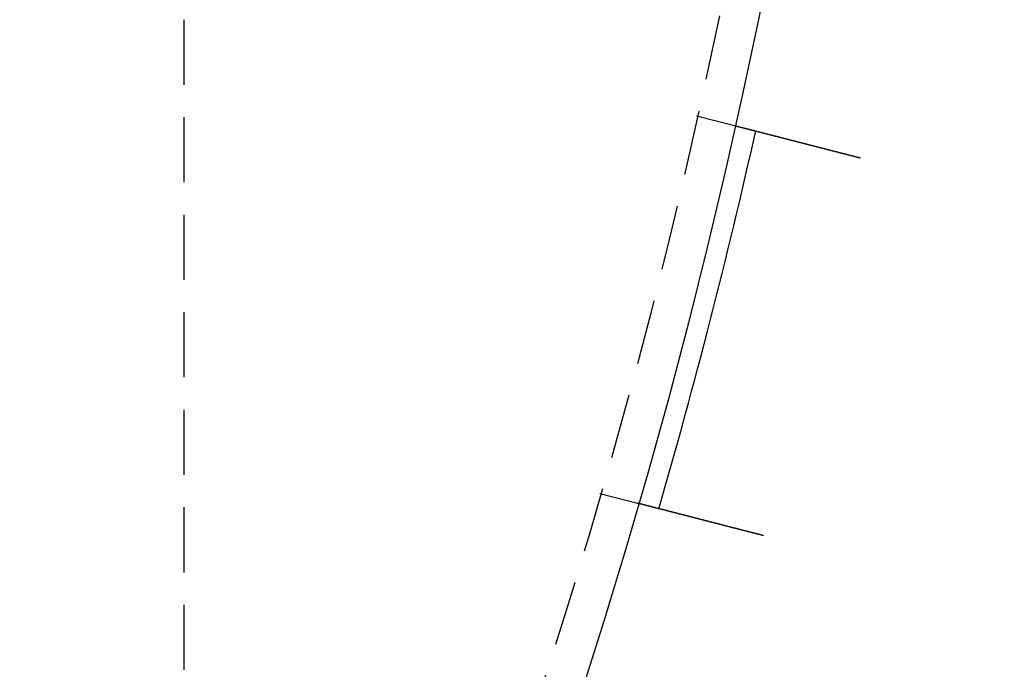
# Model space of a CAD drawing. Extents: x -131 to 1467, y -666 to 130.
# Drawn here: x 343 to 381, y -474 to -449 of the extents above; entities that cross this region are included whole.
import ezdxf

# ---------------------------------------------------------------- set-up
doc = ezdxf.new("R2010")
doc.units = 0
doc.header["$LTSCALE"] = 10
doc.linetypes.add('VERDECKT', pattern=[0.375, 0.25, -0.125])
doc.layers.get('0').update_dxf_attribs({"linetype": 'CONTINUOUS'})
doc.layers.add('STEMPEL', color=3, linetype='CONTINUOUS')

# ---------------------------------------------------------------- blocks, each defined once
blk = doc.blocks.new('A$C0388AB67')
at = {"color": 1, "linetype": 'VERDECKT'}
for p, q in [((349, -48.57452), (349, -93.76717)), ((368.72653, -52.27005), (370.18011, -52.64327)), ((364.99741, -66.79402), (366.45099, -67.16724))]:
    blk.add_line(p, q, dxfattribs=at)
at = {"color": 3}
for points in [[(370.18, -52.6433, 0), (370.18, -52.6433, 0), (370.18, -52.6433, 0), (370.18, -52.6433, 0), (370.18, -52.6433, 0), (370.181, -52.6434, 0), (370.181, -52.6434, 0), (370.181, -52.6435, 0), (370.181, -52.6436, 0), (370.182, -52.6436, 0), (370.182, -52.6437, 0), (370.182, -52.6438, 0), (370.183, -52.6439, 0), (370.183, -52.644, 0), (370.184, -52.6441, 0), (370.184, -52.6443, 0), (370.185, -52.6444, 0), (370.185, -52.6446, 0), (370.186, -52.6447, 0), (370.186, -52.6449, 0), (370.187, -52.6451, 0), (370.188, -52.6452, 0), (370.189, -52.6454, 0), (370.189, -52.6456, 0), (370.19, -52.6458, 0), (370.191, -52.6461, 0), (370.192, -52.6463, 0), (370.193, -52.6465, 0), (370.194, -52.6468, 0), (370.195, -52.647, 0), (370.196, -52.6473, 0), (370.197, -52.6476, 0), (370.198, -52.6479, 0), (370.199, -52.6482, 0), (370.2, -52.6485, 0), (370.202, -52.6488, 0), (370.203, -52.6491, 0), (370.204, -52.6495, 0), (370.206, -52.6498, 0), (370.207, -52.6502, 0), (370.208, -52.6505, 0), (370.21, -52.6509, 0), (370.211, -52.6513, 0), (370.213, -52.6517, 0), (370.214, -52.6521, 0), (370.216, -52.6525, 0), (370.218, -52.6529, 0), (370.219, -52.6533, 0), (370.221, -52.6538, 0), (370.223, -52.6542, 0), (370.225, -52.6547, 0), (370.226, -52.6551, 0), (370.228, -52.6556, 0), (370.23, -52.6561, 0), (370.232, -52.6566, 0), (370.234, -52.6571, 0), (370.236, -52.6576, 0), (370.238, -52.6582, 0), (370.24, -52.6587, 0), (370.242, -52.6592, 0), (370.244, -52.6598, 0), (370.247, -52.6604, 0), (370.249, -52.6609, 0), (370.251, -52.6615, 0), (370.254, -52.6621, 0), (370.256, -52.6627, 0), (370.258, -52.6634, 0), (370.261, -52.664, 0), (370.263, -52.6646, 0), (370.266, -52.6653, 0), (370.268, -52.6659, 0), (370.271, -52.6666, 0), (370.274, -52.6673, 0), (370.276, -52.668, 0), (370.279, -52.6687, 0), (370.282, -52.6694, 0), (370.285, -52.6701, 0), (370.287, -52.6708, 0), (370.29, -52.6715, 0), (370.293, -52.6723, 0), (370.296, -52.6731, 0), (370.299, -52.6738, 0), (370.302, -52.6746, 0), (370.305, -52.6754, 0), (370.308, -52.6762, 0), (370.311, -52.677, 0), (370.315, -52.6778, 0), (370.318, -52.6786, 0), (370.321, -52.6795, 0), (370.324, -52.6803, 0), (370.328, -52.6811, 0), (370.331, -52.682, 0), (370.334, -52.6829, 0), (370.338, -52.6837, 0), (370.341, -52.6846, 0), (370.345, -52.6855, 0), (370.348, -52.6864, 0), (370.352, -52.6873, 0), (370.355, -52.6883, 0), (370.359, -52.6892, 0), (370.363, -52.6901, 0), (370.366, -52.6911, 0), (370.37, -52.692, 0), (370.374, -52.693, 0), (370.377, -52.6939, 0), (370.381, -52.6949, 0), (370.385, -52.6959, 0), (370.389, -52.6969, 0), (370.393, -52.6979, 0), (370.397, -52.6989, 0), (370.401, -52.6999, 0), (370.405, -52.7009, 0), (370.409, -52.702, 0), (370.413, -52.703, 0), (370.417, -52.704, 0), (370.421, -52.7051, 0), (370.425, -52.7061, 0), (370.429, -52.7072, 0), (370.433, -52.7083, 0), (370.438, -52.7094, 0), (370.442, -52.7104, 0), (370.446, -52.7115, 0), (370.45, -52.7126, 0), (370.455, -52.7137, 0), (370.459, -52.7148, 0), (370.463, -52.716, 0), (370.468, -52.7171, 0), (370.472, -52.7182, 0), (370.476, -52.7193, 0), (370.481, -52.7205, 0), (370.485, -52.7216, 0), (370.49, -52.7228, 0), (370.494, -52.724, 0), (370.499, -52.7251, 0), (370.503, -52.7263, 0), (370.508, -52.7275, 0), (370.513, -52.7287, 0), (370.517, -52.7298, 0), (370.522, -52.731, 0), (370.527, -52.7322, 0), (370.531, -52.7334, 0), (370.536, -52.7346, 0), (370.541, -52.7359, 0), (370.546, -52.7371, 0), (370.55, -52.7383, 0), (370.555, -52.7395, 0), (370.56, -52.7408, 0), (370.565, -52.742, 0), (370.57, -52.7433, 0), (370.575, -52.7446, 0), (370.58, -52.7459, 0), (370.585, -52.7472, 0), (370.59, -52.7485, 0), (370.595, -52.7498, 0), (370.6, -52.7512, 0), (370.606, -52.7525, 0), (370.611, -52.7539, 0), (370.616, -52.7552, 0), (370.622, -52.7566, 0), (370.627, -52.758, 0), (370.632, -52.7594, 0), (370.638, -52.7608, 0), (370.643, -52.7622, 0), (370.649, -52.7637, 0), (370.655, -52.7651, 0), (370.66, -52.7666, 0), (370.666, -52.768, 0), (370.672, -52.7695, 0), (370.678, -52.771, 0), (370.683, -52.7725, 0), (370.689, -52.774, 0), (370.695, -52.7755, 0), (370.701, -52.777, 0), (370.707, -52.7786, 0), (370.713, -52.7801, 0), (370.719, -52.7817, 0), (370.725, -52.7832, 0), (370.731, -52.7848, 0), (370.738, -52.7864, 0), (370.744, -52.788, 0), (370.75, -52.7896, 0), (370.756, -52.7912, 0), (370.763, -52.7928, 0), (370.769, -52.7945, 0), (370.775, -52.7961, 0), (370.782, -52.7978, 0), (370.788, -52.7994, 0), (370.795, -52.8011, 0), (370.801, -52.8028, 0), (370.808, -52.8045, 0), (370.815, -52.8062, 0), (370.821, -52.8079, 0), (370.828, -52.8096, 0), (370.835, -52.8114, 0), (370.842, -52.8131, 0), (370.848, -52.8148, 0), (370.855, -52.8166, 0), (370.862, -52.8184, 0), (370.869, -52.8202, 0), (370.876, -52.8219, 0), (370.883, -52.8237, 0), (370.89, -52.8256, 0), (370.897, -52.8274, 0), (370.904, -52.8292, 0), (370.911, -52.831, 0), (370.919, -52.8329, 0), (370.926, -52.8347, 0), (370.933, -52.8366, 0), (370.94, -52.8385, 0), (370.948, -52.8403, 0), (370.955, -52.8422, 0), (370.962, -52.8441, 0), (370.97, -52.846, 0), (370.977, -52.8479, 0), (370.985, -52.8499, 0), (370.992, -52.8518, 0), (371, -52.8537, 0), (371.007, -52.8557, 0), (371.015, -52.8576, 0), (371.023, -52.8596, 0), (371.03, -52.8616, 0), (371.038, -52.8636, 0), (371.046, -52.8656, 0), (371.054, -52.8675, 0), (371.061, -52.8696, 0), (371.069, -52.8716, 0), (371.077, -52.8736, 0), (371.085, -52.8756, 0), (371.093, -52.8777, 0), (371.101, -52.8797, 0), (371.109, -52.8817, 0), (371.117, -52.8838, 0), (371.125, -52.8859, 0), (371.133, -52.8879, 0), (371.141, -52.89, 0), (371.149, -52.8921, 0), (371.157, -52.8942, 0), (371.166, -52.8963, 0), (371.174, -52.8984, 0), (371.182, -52.9005, 0), (371.19, -52.9026, 0), (371.198, -52.9047, 0), (371.207, -52.9069, 0), (371.215, -52.909, 0), (371.223, -52.9111, 0), (371.232, -52.9133, 0), (371.24, -52.9154, 0), (371.248, -52.9176, 0), (371.257, -52.9197, 0), (371.265, -52.9219, 0), (371.274, -52.9241, 0), (371.282, -52.9262, 0), (371.291, -52.9284, 0), (371.299, -52.9306, 0), (371.308, -52.9328, 0), (371.316, -52.935, 0), (371.325, -52.9372, 0), (371.333, -52.9394, 0), (371.342, -52.9416, 0), (371.35, -52.9438, 0), (371.359, -52.946, 0), (371.368, -52.9482, 0), (371.376, -52.9504, 0), (371.385, -52.9526, 0), (371.394, -52.9549, 0), (371.402, -52.9571, 0), (371.411, -52.9593, 0), (371.42, -52.9615, 0), (371.428, -52.9638, 0), (371.437, -52.966, 0), (371.446, -52.9683, 0), (371.455, -52.9705, 0), (371.463, -52.9727, 0), (371.472, -52.975, 0), (371.481, -52.9772, 0), (371.49, -52.9795, 0), (371.498, -52.9817, 0), (371.507, -52.984, 0), (371.516, -52.9862, 0), (371.525, -52.9885, 0), (371.534, -52.9908, 0), (371.542, -52.993, 0), (371.551, -52.9953, 0), (371.56, -52.9975, 0), (371.569, -52.9998, 0), (371.578, -53.0021, 0), (371.586, -53.0043, 0), (371.595, -53.0066, 0), (371.604, -53.0089, 0), (371.613, -53.0111, 0), (371.622, -53.0134, 0), (371.631, -53.0157, 0), (371.64, -53.0181, 0), (371.649, -53.0204, 0), (371.658, -53.0227, 0), (371.667, -53.0251, 0), (371.676, -53.0274, 0), (371.686, -53.0298, 0), (371.695, -53.0322, 0), (371.704, -53.0346, 0), (371.713, -53.037, 0), (371.723, -53.0394, 0), (371.732, -53.0418, 0), (371.742, -53.0443, 0), (371.751, -53.0467, 0), (371.761, -53.0492, 0), (371.771, -53.0516, 0), (371.78, -53.0541, 0), (371.79, -53.0566, 0), (371.8, -53.0591, 0), (371.809, -53.0616, 0), (371.819, -53.0641, 0), (371.829, -53.0667, 0), (371.839, -53.0692, 0), (371.849, -53.0717, 0), (371.859, -53.0743, 0), (371.869, -53.0769, 0), (371.879, -53.0794, 0), (371.889, -53.082, 0), (371.899, -53.0846, 0), (371.909, -53.0872, 0), (371.919, -53.0899, 0), (371.93, -53.0925, 0), (371.94, -53.0951, 0), (371.95, -53.0978, 0), (371.961, -53.1004, 0), (371.971, -53.1031, 0), (371.981, -53.1057, 0), (371.992, -53.1084, 0), (372.002, -53.1111, 0), (372.013, -53.1138, 0), (372.023, -53.1165, 0), (372.034, -53.1192, 0), (372.044, -53.1219, 0), (372.055, -53.1246, 0), (372.066, -53.1274, 0), (372.076, -53.1301, 0), (372.087, -53.1329, 0), (372.098, -53.1356, 0), (372.109, -53.1384, 0), (372.119, -53.1412, 0), (372.13, -53.144, 0), (372.141, -53.1467, 0), (372.152, -53.1495, 0), (372.163, -53.1523, 0), (372.174, -53.1552, 0), (372.185, -53.158, 0), (372.196, -53.1608, 0), (372.207, -53.1636, 0), (372.218, -53.1665, 0), (372.229, -53.1693, 0), (372.24, -53.1722, 0), (372.251, -53.175, 0), (372.262, -53.1779, 0), (372.273, -53.1807, 0), (372.285, -53.1836, 0), (372.296, -53.1865, 0), (372.307, -53.1894, 0), (372.318, -53.1923, 0), (372.33, -53.1952, 0), (372.341, -53.1981, 0), (372.352, -53.201, 0), (372.364, -53.2039, 0), (372.375, -53.2068, 0), (372.386, -53.2098, 0), (372.398, -53.2127, 0), (372.409, -53.2156, 0), (372.421, -53.2186, 0), (372.432, -53.2215, 0), (372.444, -53.2245, 0), (372.455, -53.2274, 0), (372.467, -53.2304, 0), (372.478, -53.2334, 0), (372.49, -53.2363, 0), (372.501, -53.2393, 0), (372.513, -53.2423, 0), (372.525, -53.2453, 0), (372.536, -53.2482, 0), (372.548, -53.2512, 0), (372.56, -53.2542, 0), (372.571, -53.2572, 0), (372.583, -53.2602, 0), (372.595, -53.2632, 0), (372.606, -53.2662, 0), (372.618, -53.2692, 0), (372.63, -53.2722, 0), (372.641, -53.2752, 0), (372.653, -53.2782, 0), (372.665, -53.2812, 0), (372.677, -53.2843, 0), (372.688, -53.2873, 0), (372.7, -53.2903, 0), (372.712, -53.2933, 0), (372.724, -53.2963, 0), (372.735, -53.2993, 0), (372.747, -53.3024, 0), (372.759, -53.3054, 0), (372.771, -53.3084, 0), (372.782, -53.3114, 0), (372.794, -53.3145, 0), (372.806, -53.3175, 0), (372.818, -53.3205, 0), (372.83, -53.3235, 0), (372.841, -53.3265, 0), (372.853, -53.3296, 0), (372.865, -53.3326, 0), (372.877, -53.3356, 0), (372.888, -53.3386, 0), (372.9, -53.3417, 0), (372.912, -53.3447, 0), (372.924, -53.3477, 0), (372.935, -53.3507, 0), (372.947, -53.3537, 0), (372.959, -53.3567, 0), (372.971, -53.3598, 0), (372.982, -53.3628, 0), (372.994, -53.3658, 0), (373.006, -53.3688, 0), (373.018, -53.3718, 0), (373.029, -53.3748, 0), (373.041, -53.3778, 0), (373.053, -53.3808, 0), (373.064, -53.3838, 0), (373.076, -53.3868, 0), (373.088, -53.3898, 0), (373.099, -53.3927, 0), (373.111, -53.3957, 0), (373.122, -53.3987, 0), (373.134, -53.4017, 0), (373.146, -53.4047, 0), (373.157, -53.4076, 0), (373.169, -53.4106, 0), (373.18, -53.4135, 0), (373.192, -53.4165, 0), (373.203, -53.4195, 0), (373.215, -53.4225, 0), (373.227, -53.4255, 0), (373.238, -53.4285, 0), (373.25, -53.4315, 0), (373.262, -53.4346, 0), (373.274, -53.4376, 0), (373.286, -53.4407, 0), (373.298, -53.4438, 0), (373.31, -53.4468, 0), (373.322, -53.4499, 0), (373.334, -53.453, 0), (373.346, -53.4561, 0), (373.358, -53.4592, 0), (373.37, -53.4623, 0), (373.382, -53.4655, 0), (373.395, -53.4686, 0), (373.407, -53.4718, 0), (373.419, -53.4749, 0), (373.431, -53.4781, 0), (373.444, -53.4813, 0), (373.456, -53.4844, 0), (373.469, -53.4876, 0), (373.481, -53.4908, 0), (373.494, -53.494, 0), (373.506, -53.4972, 0), (373.519, -53.5005, 0), (373.531, -53.5037, 0), (373.544, -53.5069, 0), (373.556, -53.5102, 0), (373.569, -53.5134, 0), (373.582, -53.5167, 0), (373.594, -53.5199, 0), (373.607, -53.5232, 0), (373.62, -53.5265, 0), (373.633, -53.5298, 0), (373.646, -53.533, 0), (373.658, -53.5363, 0), (373.671, -53.5396, 0), (373.684, -53.5429, 0), (373.697, -53.5463, 0), (373.71, -53.5496, 0), (373.723, -53.5529, 0), (373.736, -53.5562, 0), (373.749, -53.5596, 0), (373.762, -53.5629, 0), (373.775, -53.5662, 0), (373.788, -53.5696, 0), (373.801, -53.5729, 0), (373.814, -53.5763, 0), (373.827, -53.5797, 0), (373.84, -53.583, 0), (373.853, -53.5864, 0), (373.866, -53.5898, 0), (373.88, -53.5931, 0), (373.893, -53.5965, 0), (373.906, -53.5999, 0), (373.919, -53.6033, 0), (373.932, -53.6067, 0), (373.946, -53.6101, 0), (373.959, -53.6135, 0), (373.972, -53.6169, 0), (373.985, -53.6203, 0), (373.999, -53.6237, 0), (374.012, -53.6271, 0), (374.025, -53.6306, 0), (374.039, -53.634, 0), (374.052, -53.6374, 0), (374.065, -53.6408, 0), (374.079, -53.6442, 0), (374.092, -53.6477, 0), (374.105, -53.6511, 0), (374.119, -53.6545, 0), (374.132, -53.658, 0), (374.145, -53.6614, 0), (374.159, -53.6648, 0), (374.172, -53.6683, 0), (374.186, -53.6717, 0), (374.199, -53.6751, 0), (374.212, -53.6786, 0), (374.226, -53.682, 0), (374.239, -53.6854, 0), (374.253, -53.6889, 0), (374.266, -53.6923, 0), (374.279, -53.6958, 0), (374.293, -53.6992, 0), (374.306, -53.7026, 0), (374.32, -53.7061, 0), (374.333, -53.7095, 0), (374.346, -53.713, 0), (374.36, -53.7164, 0), (374.373, -53.7198, 0), (374.386, -53.7233, 0), (374.4, -53.7267, 0), (374.413, -53.7301, 0), (374.427, -53.7336, 0), (374.44, -53.737, 0), (374.453, -53.7404, 0), (374.467, -53.7439, 0), (374.48, -53.7473, 0), (374.493, -53.7507, 0), (374.507, -53.7541, 0), (374.52, -53.7575, 0), (374.533, -53.761, 0), (374.546, -53.7644, 0), (374.56, -53.7678, 0), (374.573, -53.7712, 0), (374.586, -53.7746, 0), (374.6, -53.778, 0), (374.613, -53.7814, 0), (374.626, -53.7848, 0), (374.639, -53.7882, 0), (374.652, -53.7915, 0), (374.665, -53.7949, 0), (374.679, -53.7983, 0), (374.692, -53.8017, 0), (374.705, -53.805, 0), (374.718, -53.8084, 0), (374.731, -53.8117, 0), (374.744, -53.8151, 0), (374.757, -53.8184, 0), (374.77, -53.8218, 0), (374.783, -53.8251, 0), (374.796, -53.8285, 0), (374.809, -53.8318, 0), (374.822, -53.8351, 0), (374.835, -53.8384, 0), (374.848, -53.8417, 0), (374.861, -53.845, 0), (374.873, -53.8483, 0), (374.886, -53.8516, 0), (374.899, -53.8549, 0), (374.912, -53.8582, 0), (374.925, -53.8614, 0), (374.937, -53.8647, 0), (374.95, -53.8679, 0), (374.963, -53.8712, 0), (374.975, -53.8744, 0), (374.988, -53.8777, 0), (375, -53.8809, 0), (375.013, -53.8841, 0), (375.025, -53.8873, 0)], [(371.296, -68.4113, 0), (371.284, -68.4081, 0), (371.271, -68.4049, 0), (371.259, -68.4016, 0), (371.246, -68.3984, 0), (371.233, -68.3952, 0), (371.221, -68.3919, 0), (371.208, -68.3887, 0), (371.195, -68.3854, 0), (371.183, -68.3821, 0), (371.17, -68.3789, 0), (371.157, -68.3756, 0), (371.144, -68.3723, 0), (371.132, -68.369, 0), (371.119, -68.3657, 0), (371.106, -68.3624, 0), (371.093, -68.3591, 0), (371.08, -68.3557, 0), (371.067, -68.3524, 0), (371.054, -68.3491, 0), (371.041, -68.3458, 0), (371.028, -68.3424, 0), (371.015, -68.3391, 0), (371.002, -68.3357, 0), (370.989, -68.3324, 0), (370.976, -68.329, 0), (370.963, -68.3256, 0), (370.95, -68.3223, 0), (370.936, -68.3189, 0), (370.923, -68.3155, 0), (370.91, -68.3121, 0), (370.897, -68.3087, 0), (370.884, -68.3053, 0), (370.87, -68.3019, 0), (370.857, -68.2985, 0), (370.844, -68.2951, 0), (370.831, -68.2917, 0), (370.817, -68.2883, 0), (370.804, -68.2849, 0), (370.791, -68.2815, 0), (370.777, -68.2781, 0), (370.764, -68.2747, 0), (370.751, -68.2713, 0), (370.738, -68.2678, 0), (370.724, -68.2644, 0), (370.711, -68.261, 0), (370.697, -68.2575, 0), (370.684, -68.2541, 0), (370.671, -68.2507, 0), (370.657, -68.2472, 0), (370.644, -68.2438, 0), (370.631, -68.2404, 0), (370.617, -68.2369, 0), (370.604, -68.2335, 0), (370.59, -68.2301, 0), (370.577, -68.2266, 0), (370.564, -68.2232, 0), (370.55, -68.2197, 0), (370.537, -68.2163, 0), (370.523, -68.2129, 0), (370.51, -68.2094, 0), (370.497, -68.206, 0), (370.483, -68.2025, 0), (370.47, -68.1991, 0), (370.456, -68.1957, 0), (370.443, -68.1922, 0), (370.43, -68.1888, 0), (370.416, -68.1854, 0), (370.403, -68.1819, 0), (370.39, -68.1785, 0), (370.376, -68.1751, 0), (370.363, -68.1716, 0), (370.35, -68.1682, 0), (370.336, -68.1648, 0), (370.323, -68.1614, 0), (370.31, -68.1579, 0), (370.296, -68.1545, 0), (370.283, -68.1511, 0), (370.27, -68.1477, 0), (370.256, -68.1443, 0), (370.243, -68.1409, 0), (370.23, -68.1375, 0), (370.217, -68.1341, 0), (370.203, -68.1307, 0), (370.19, -68.1273, 0), (370.177, -68.1239, 0), (370.164, -68.1205, 0), (370.151, -68.1171, 0), (370.137, -68.1137, 0), (370.124, -68.1104, 0), (370.111, -68.107, 0), (370.098, -68.1036, 0), (370.085, -68.1003, 0), (370.072, -68.0969, 0), (370.059, -68.0936, 0), (370.046, -68.0902, 0), (370.033, -68.0869, 0), (370.02, -68.0835, 0), (370.007, -68.0802, 0), (369.994, -68.0769, 0), (369.981, -68.0735, 0), (369.968, -68.0702, 0), (369.955, -68.0669, 0), (369.942, -68.0636, 0), (369.929, -68.0603, 0), (369.916, -68.057, 0), (369.904, -68.0537, 0), (369.891, -68.0504, 0), (369.878, -68.0472, 0), (369.865, -68.0439, 0), (369.853, -68.0406, 0), (369.84, -68.0374, 0), (369.827, -68.0341, 0), (369.815, -68.0309, 0), (369.802, -68.0277, 0), (369.79, -68.0244, 0), (369.777, -68.0212, 0), (369.764, -68.018, 0), (369.752, -68.0148, 0), (369.74, -68.0116, 0), (369.727, -68.0084, 0), (369.715, -68.0052, 0), (369.702, -68.002, 0), (369.69, -67.9989, 0), (369.678, -67.9957, 0), (369.665, -67.9926, 0), (369.653, -67.9894, 0), (369.641, -67.9863, 0), (369.629, -67.9832, 0), (369.617, -67.9801, 0), (369.605, -67.977, 0), (369.593, -67.9739, 0), (369.581, -67.9708, 0), (369.569, -67.9677, 0), (369.557, -67.9647, 0), (369.545, -67.9616, 0), (369.533, -67.9585, 0), (369.521, -67.9555, 0), (369.509, -67.9525, 0), (369.498, -67.9495, 0), (369.486, -67.9465, 0), (369.474, -67.9435, 0), (369.463, -67.9405, 0), (369.451, -67.9375, 0), (369.439, -67.9345, 0), (369.428, -67.9316, 0), (369.416, -67.9286, 0), (369.405, -67.9256, 0), (369.393, -67.9227, 0), (369.382, -67.9197, 0), (369.37, -67.9167, 0), (369.358, -67.9137, 0), (369.347, -67.9107, 0), (369.335, -67.9078, 0), (369.323, -67.9048, 0), (369.312, -67.9018, 0), (369.3, -67.8988, 0), (369.288, -67.8958, 0), (369.277, -67.8928, 0), (369.265, -67.8897, 0), (369.253, -67.8867, 0), (369.242, -67.8837, 0), (369.23, -67.8807, 0), (369.218, -67.8777, 0), (369.206, -67.8747, 0), (369.195, -67.8717, 0), (369.183, -67.8686, 0), (369.171, -67.8656, 0), (369.159, -67.8626, 0), (369.148, -67.8596, 0), (369.136, -67.8566, 0), (369.124, -67.8535, 0), (369.112, -67.8505, 0), (369.1, -67.8475, 0), (369.089, -67.8445, 0), (369.077, -67.8414, 0), (369.065, -67.8384, 0), (369.053, -67.8354, 0), (369.042, -67.8324, 0), (369.03, -67.8294, 0), (369.018, -67.8263, 0), (369.006, -67.8233, 0), (368.994, -67.8203, 0), (368.983, -67.8173, 0), (368.971, -67.8143, 0), (368.959, -67.8112, 0), (368.947, -67.8082, 0), (368.936, -67.8052, 0), (368.924, -67.8022, 0), (368.912, -67.7992, 0), (368.901, -67.7962, 0), (368.889, -67.7932, 0), (368.877, -67.7902, 0), (368.865, -67.7872, 0), (368.854, -67.7842, 0), (368.842, -67.7812, 0), (368.83, -67.7782, 0), (368.819, -67.7752, 0), (368.807, -67.7722, 0), (368.796, -67.7692, 0), (368.784, -67.7662, 0), (368.772, -67.7633, 0), (368.761, -67.7603, 0), (368.749, -67.7573, 0), (368.738, -67.7544, 0), (368.726, -67.7514, 0), (368.715, -67.7484, 0), (368.703, -67.7455, 0), (368.692, -67.7425, 0), (368.68, -67.7396, 0), (368.669, -67.7367, 0), (368.657, -67.7337, 0), (368.646, -67.7308, 0), (368.635, -67.7279, 0), (368.623, -67.725, 0), (368.612, -67.7221, 0), (368.601, -67.7192, 0), (368.589, -67.7163, 0), (368.578, -67.7134, 0), (368.567, -67.7105, 0), (368.556, -67.7076, 0), (368.544, -67.7047, 0), (368.533, -67.7018, 0), (368.522, -67.699, 0), (368.511, -67.6961, 0), (368.5, -67.6933, 0), (368.489, -67.6904, 0), (368.478, -67.6876, 0), (368.467, -67.6848, 0), (368.456, -67.6819, 0), (368.445, -67.6791, 0), (368.434, -67.6763, 0), (368.423, -67.6735, 0), (368.412, -67.6707, 0), (368.401, -67.6679, 0), (368.39, -67.6651, 0), (368.379, -67.6624, 0), (368.369, -67.6596, 0), (368.358, -67.6568, 0), (368.347, -67.6541, 0), (368.337, -67.6514, 0), (368.326, -67.6486, 0), (368.315, -67.6459, 0), (368.305, -67.6432, 0), (368.294, -67.6405, 0), (368.284, -67.6378, 0), (368.273, -67.6351, 0), (368.263, -67.6324, 0), (368.252, -67.6297, 0), (368.242, -67.627, 0), (368.231, -67.6244, 0), (368.221, -67.6217, 0), (368.211, -67.6191, 0), (368.201, -67.6164, 0), (368.19, -67.6138, 0), (368.18, -67.6112, 0), (368.17, -67.6086, 0), (368.16, -67.606, 0), (368.15, -67.6034, 0), (368.14, -67.6008, 0), (368.13, -67.5983, 0), (368.12, -67.5957, 0), (368.11, -67.5932, 0), (368.1, -67.5906, 0), (368.09, -67.5881, 0), (368.08, -67.5856, 0), (368.071, -67.5831, 0), (368.061, -67.5806, 0), (368.051, -67.5781, 0), (368.041, -67.5756, 0), (368.032, -67.5731, 0), (368.022, -67.5707, 0), (368.013, -67.5682, 0), (368.003, -67.5658, 0), (367.994, -67.5634, 0), (367.984, -67.5609, 0), (367.975, -67.5585, 0), (367.966, -67.5561, 0), (367.956, -67.5538, 0), (367.947, -67.5514, 0), (367.938, -67.549, 0), (367.929, -67.5467, 0), (367.92, -67.5443, 0), (367.911, -67.542, 0), (367.902, -67.5397, 0), (367.893, -67.5374, 0), (367.884, -67.5351, 0), (367.875, -67.5328, 0), (367.866, -67.5306, 0), (367.857, -67.5283, 0), (367.848, -67.526, 0), (367.84, -67.5238, 0), (367.831, -67.5215, 0), (367.822, -67.5192, 0), (367.813, -67.517, 0), (367.804, -67.5147, 0), (367.796, -67.5125, 0), (367.787, -67.5102, 0), (367.778, -67.508, 0), (367.769, -67.5057, 0), (367.76, -67.5035, 0), (367.752, -67.5012, 0), (367.743, -67.499, 0), (367.734, -67.4967, 0), (367.725, -67.4945, 0), (367.717, -67.4922, 0), (367.708, -67.49, 0), (367.699, -67.4877, 0), (367.691, -67.4855, 0), (367.682, -67.4833, 0), (367.673, -67.481, 0), (367.665, -67.4788, 0), (367.656, -67.4766, 0), (367.647, -67.4744, 0), (367.639, -67.4722, 0), (367.63, -67.4699, 0), (367.621, -67.4677, 0), (367.613, -67.4655, 0), (367.604, -67.4633, 0), (367.596, -67.4611, 0), (367.587, -67.4589, 0), (367.579, -67.4567, 0), (367.57, -67.4546, 0), (367.562, -67.4524, 0), (367.553, -67.4502, 0), (367.545, -67.448, 0), (367.536, -67.4459, 0), (367.528, -67.4437, 0), (367.519, -67.4415, 0), (367.511, -67.4394, 0), (367.503, -67.4372, 0), (367.494, -67.4351, 0), (367.486, -67.433, 0), (367.478, -67.4308, 0), (367.469, -67.4287, 0), (367.461, -67.4266, 0), (367.453, -67.4245, 0), (367.445, -67.4224, 0), (367.436, -67.4203, 0), (367.428, -67.4182, 0), (367.42, -67.4161, 0), (367.412, -67.414, 0), (367.404, -67.4119, 0), (367.396, -67.4098, 0), (367.388, -67.4078, 0), (367.38, -67.4057, 0), (367.372, -67.4037, 0), (367.364, -67.4016, 0), (367.356, -67.3996, 0), (367.348, -67.3976, 0), (367.34, -67.3955, 0), (367.332, -67.3935, 0), (367.325, -67.3915, 0), (367.317, -67.3895, 0), (367.309, -67.3875, 0), (367.301, -67.3855, 0), (367.294, -67.3836, 0), (367.286, -67.3816, 0), (367.278, -67.3797, 0), (367.271, -67.3777, 0), (367.263, -67.3758, 0), (367.256, -67.3738, 0), (367.248, -67.3719, 0), (367.241, -67.37, 0), (367.233, -67.3681, 0), (367.226, -67.3662, 0), (367.219, -67.3643, 0), (367.211, -67.3624, 0), (367.204, -67.3606, 0), (367.197, -67.3587, 0), (367.189, -67.3568, 0), (367.182, -67.355, 0), (367.175, -67.3532, 0), (367.168, -67.3513, 0), (367.161, -67.3495, 0), (367.154, -67.3477, 0), (367.147, -67.3459, 0), (367.14, -67.3441, 0), (367.133, -67.3423, 0), (367.126, -67.3406, 0), (367.119, -67.3388, 0), (367.112, -67.3371, 0), (367.106, -67.3353, 0), (367.099, -67.3336, 0), (367.092, -67.3319, 0), (367.086, -67.3302, 0), (367.079, -67.3285, 0), (367.072, -67.3268, 0), (367.066, -67.3251, 0), (367.059, -67.3234, 0), (367.053, -67.3217, 0), (367.046, -67.3201, 0), (367.04, -67.3184, 0), (367.033, -67.3168, 0), (367.027, -67.3152, 0), (367.021, -67.3136, 0), (367.015, -67.3119, 0), (367.008, -67.3104, 0), (367.002, -67.3088, 0), (366.996, -67.3072, 0), (366.99, -67.3056, 0), (366.984, -67.3041, 0), (366.978, -67.3025, 0), (366.972, -67.301, 0), (366.966, -67.2995, 0), (366.96, -67.2979, 0), (366.954, -67.2964, 0), (366.948, -67.2949, 0), (366.943, -67.2935, 0), (366.937, -67.292, 0), (366.931, -67.2905, 0), (366.926, -67.2891, 0), (366.92, -67.2876, 0), (366.914, -67.2862, 0), (366.909, -67.2848, 0), (366.903, -67.2834, 0), (366.898, -67.282, 0), (366.892, -67.2806, 0), (366.887, -67.2792, 0), (366.882, -67.2778, 0), (366.876, -67.2765, 0), (366.871, -67.2751, 0), (366.866, -67.2738, 0), (366.861, -67.2725, 0), (366.856, -67.2712, 0), (366.851, -67.2699, 0), (366.846, -67.2686, 0), (366.841, -67.2673, 0), (366.836, -67.266, 0), (366.831, -67.2648, 0), (366.826, -67.2635, 0), (366.821, -67.2623, 0), (366.816, -67.2611, 0), (366.812, -67.2598, 0), (366.807, -67.2586, 0), (366.802, -67.2574, 0), (366.797, -67.2562, 0), (366.793, -67.255, 0), (366.788, -67.2538, 0), (366.784, -67.2526, 0), (366.779, -67.2514, 0), (366.774, -67.2503, 0), (366.77, -67.2491, 0), (366.765, -67.2479, 0), (366.761, -67.2468, 0), (366.756, -67.2456, 0), (366.752, -67.2445, 0), (366.747, -67.2433, 0), (366.743, -67.2422, 0), (366.738, -67.2411, 0), (366.734, -67.2399, 0), (366.73, -67.2388, 0), (366.725, -67.2377, 0), (366.721, -67.2366, 0), (366.717, -67.2355, 0), (366.713, -67.2344, 0), (366.708, -67.2333, 0), (366.704, -67.2322, 0), (366.7, -67.2312, 0), (366.696, -67.2301, 0), (366.692, -67.2291, 0), (366.688, -67.228, 0), (366.684, -67.227, 0), (366.68, -67.2259, 0), (366.676, -67.2249, 0), (366.672, -67.2239, 0), (366.668, -67.2229, 0), (366.664, -67.2219, 0), (366.66, -67.2209, 0), (366.656, -67.2199, 0), (366.652, -67.2189, 0), (366.648, -67.2179, 0), (366.645, -67.2169, 0), (366.641, -67.216, 0), (366.637, -67.215, 0), (366.633, -67.2141, 0), (366.63, -67.2132, 0), (366.626, -67.2122, 0), (366.623, -67.2113, 0), (366.619, -67.2104, 0), (366.616, -67.2095, 0), (366.612, -67.2086, 0), (366.609, -67.2077, 0), (366.605, -67.2068, 0), (366.602, -67.206, 0), (366.599, -67.2051, 0), (366.595, -67.2043, 0), (366.592, -67.2034, 0), (366.589, -67.2026, 0), (366.585, -67.2018, 0), (366.582, -67.201, 0), (366.579, -67.2001, 0), (366.576, -67.1994, 0), (366.573, -67.1986, 0), (366.57, -67.1978, 0), (366.567, -67.197, 0), (366.564, -67.1963, 0), (366.561, -67.1955, 0), (366.558, -67.1948, 0), (366.555, -67.1941, 0), (366.553, -67.1933, 0), (366.55, -67.1926, 0), (366.547, -67.1919, 0), (366.544, -67.1912, 0), (366.542, -67.1906, 0), (366.539, -67.1899, 0), (366.537, -67.1892, 0), (366.534, -67.1886, 0), (366.532, -67.1879, 0), (366.529, -67.1873, 0), (366.527, -67.1867, 0), (366.524, -67.1861, 0), (366.522, -67.1855, 0), (366.52, -67.1849, 0), (366.518, -67.1843, 0), (366.515, -67.1838, 0), (366.513, -67.1832, 0), (366.511, -67.1827, 0), (366.509, -67.1821, 0), (366.507, -67.1816, 0), (366.505, -67.1811, 0), (366.503, -67.1806, 0), (366.501, -67.1801, 0), (366.499, -67.1796, 0), (366.497, -67.1791, 0), (366.495, -67.1786, 0), (366.494, -67.1782, 0), (366.492, -67.1777, 0), (366.49, -67.1773, 0), (366.488, -67.1769, 0), (366.487, -67.1764, 0), (366.485, -67.176, 0), (366.484, -67.1756, 0), (366.482, -67.1752, 0), (366.481, -67.1749, 0), (366.479, -67.1745, 0), (366.478, -67.1741, 0), (366.476, -67.1738, 0), (366.475, -67.1734, 0), (366.474, -67.1731, 0), (366.473, -67.1728, 0), (366.471, -67.1724, 0), (366.47, -67.1721, 0), (366.469, -67.1718, 0), (366.468, -67.1716, 0), (366.467, -67.1713, 0), (366.466, -67.171, 0), (366.465, -67.1708, 0), (366.464, -67.1705, 0), (366.463, -67.1703, 0), (366.462, -67.17, 0), (366.461, -67.1698, 0), (366.46, -67.1696, 0), (366.459, -67.1694, 0), (366.459, -67.1692, 0), (366.458, -67.169, 0), (366.457, -67.1688, 0), (366.457, -67.1687, 0), (366.456, -67.1685, 0), (366.455, -67.1684, 0), (366.455, -67.1682, 0), (366.454, -67.1681, 0), (366.454, -67.168, 0), (366.453, -67.1679, 0), (366.453, -67.1678, 0), (366.453, -67.1677, 0), (366.452, -67.1676, 0), (366.452, -67.1675, 0), (366.452, -67.1675, 0), (366.452, -67.1674, 0), (366.451, -67.1673, 0), (366.451, -67.1673, 0), (366.451, -67.1673, 0), (366.451, -67.1673, 0), (366.451, -67.1672, 0), (366.451, -67.1672, 0)]]:
    blk.add_polyline3d(points, dxfattribs=at)
at = {"color": 3, "linetype": 'CONTINUOUS'}
for radius in [266.5, 241]:
    blk.add_circle((135, 0), radius, dxfattribs=at)
at = {"color": 1, "linetype": 'VERDECKT'}
blk.add_circle((135, 0), 239.5, dxfattribs=at)
at = {"color": 3, "linetype": 'CONTINUOUS'}
blk.add_arc((135, 0), 241.84669, 343.8234786, 347.3765214, dxfattribs=at)

msp = doc.modelspace()

# ---------------------------------------------------------------- block references
at = {"layer": 'STEMPEL'}
msp.add_blockref('A$C0388AB67', (0, -400), dxfattribs=at)

doc.saveas('drawing.dxf')
